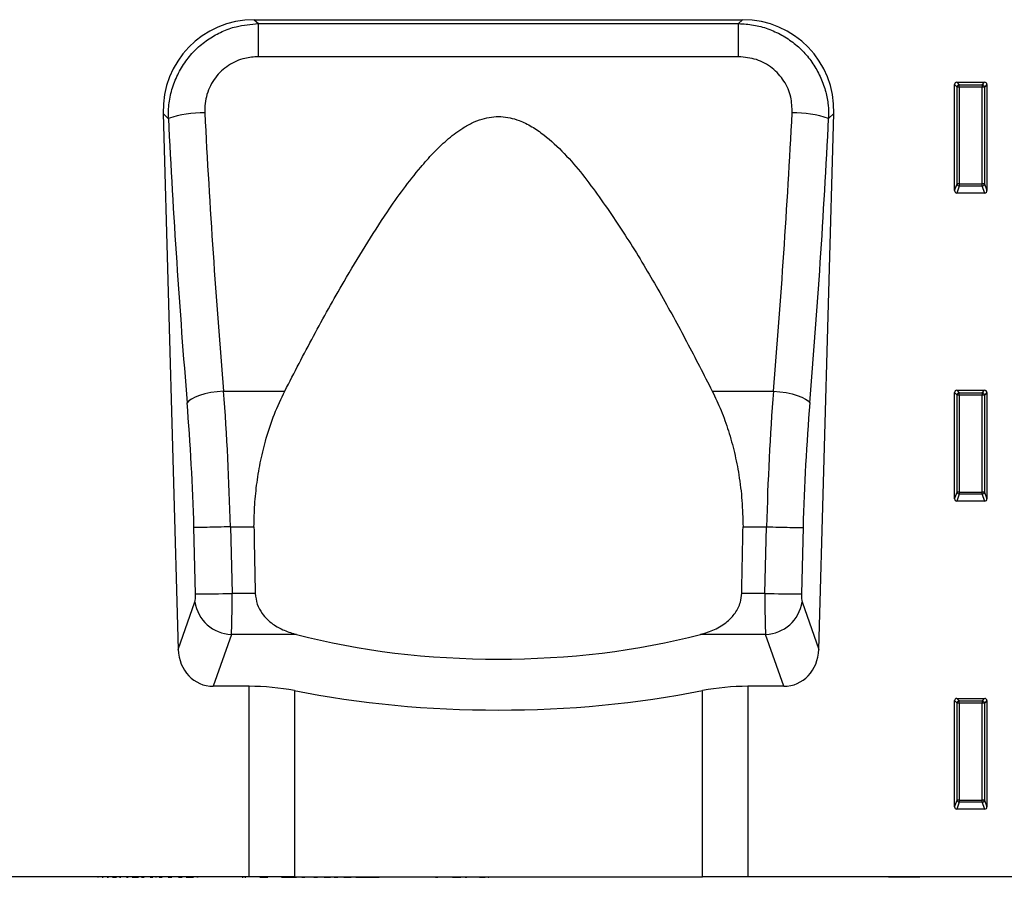
# Model space of a CAD drawing. Units: millimetres. Extents: x 75 to 2081, y 25 to 1460.
# Drawn here: x 1366 to 1578, y 835 to 1020 of the extents above; entities that cross this region are included whole.
import ezdxf

# ---------------------------------------------------------------- set-up
doc = ezdxf.new("R2010")
doc.units = ezdxf.units.MM
doc.header["$LTSCALE"] = 5
doc.layers.get('0').update_dxf_attribs({"color": 1})
doc.layers.add('152254', color=7, linetype='Continuous')

# ---------------------------------------------------------------- blocks, each defined once
blk = doc.blocks.new('1046180-M_003_Front_view')
for p, q in [((417.2, 185), (522.68, 185)), ((417.2, 185), (418.08, 184.15)), ((418.08, 184.15), (521.81, 184.15)), ((418.08, 177.01), (418.08, 184.15)), ((521.81, 184.15), (522.68, 185)), ((521.81, 177.01), (521.81, 184.15)), ((521.81, 177.01), (418.08, 177.01)), ((568.44, 148.1), (568.44, 171.01)), ((568.99, 170.46), (568.44, 171.01)), ((568.94, 171.5), (574.95, 171.5)), ((568.94, 171.5), (569.48, 170.96)), ((568.99, 149.54), (568.99, 170.46)), ((569.48, 170.46), (568.99, 170.46)), ((569.48, 170.96), (574.41, 170.96)), ((569.48, 170.46), (569.48, 170.96)), ((574.41, 170.46), (569.48, 170.46)), ((569.48, 170.46), (569.48, 149.54)), ((574.41, 170.96), (574.95, 171.5)), ((574.41, 170.96), (574.41, 170.46)), ((574.41, 149.54), (574.41, 170.46)), ((574.9, 170.46), (574.41, 170.46)), ((575.44, 171.01), (574.9, 170.46)), ((574.9, 170.46), (574.9, 149.54)), ((575.44, 171.01), (575.44, 148.1)), ((397.52, 164.75), (400.78, 49.06)), ((398.63, 163.66), (397.52, 164.75)), ((539.1, 49.06), (542.37, 164.75)), ((542.37, 164.75), (541.25, 163.66)), ((568.44, 148.1), (568.99, 149.54)), ((569.48, 149.08), (568.91, 147.59)), ((569.48, 149.54), (568.99, 149.54)), ((569.48, 149.54), (569.48, 149.08)), ((569.48, 149.54), (574.41, 149.54)), ((574.41, 149.08), (569.48, 149.08)), ((574.9, 149.54), (574.41, 149.54)), ((574.41, 149.08), (574.41, 149.54)), ((574.97, 147.59), (574.41, 149.08)), ((574.9, 149.54), (575.44, 148.1)), ((574.97, 147.59), (568.91, 147.59)), ((410.57, 104.84), (423.79, 104.84)), ((516.1, 104.84), (529.32, 104.84)), ((568.44, 81.6), (568.44, 104.51)), ((568.99, 103.96), (568.44, 104.51)), ((568.94, 105), (574.95, 105)), ((568.94, 105), (569.48, 104.46)), ((569.48, 104.46), (574.41, 104.46)), ((569.48, 103.96), (569.48, 104.46)), ((574.41, 104.46), (574.95, 105)), ((574.41, 104.46), (574.41, 103.96)), ((575.44, 104.51), (574.9, 103.96)), ((575.44, 104.51), (575.44, 81.6)), ((568.99, 83.04), (568.99, 103.96)), ((569.48, 103.96), (568.99, 103.96)), ((569.48, 103.96), (569.48, 83.04)), ((574.41, 103.96), (569.48, 103.96)), ((574.41, 83.04), (574.41, 103.96)), ((574.9, 103.96), (574.41, 103.96)), ((574.9, 103.96), (574.9, 83.04)), ((568.44, 81.6), (568.99, 83.04)), ((569.48, 83.04), (568.99, 83.04)), ((569.48, 83.04), (569.48, 82.58)), ((569.48, 83.04), (574.41, 83.04)), ((574.9, 83.04), (574.41, 83.04)), ((574.41, 82.58), (574.41, 83.04)), ((574.9, 83.04), (575.44, 81.6)), ((569.48, 82.58), (568.91, 81.09)), ((574.97, 81.09), (568.91, 81.09)), ((574.41, 82.58), (569.48, 82.58)), ((574.97, 81.09), (574.41, 82.58)), ((404.53, 61.09), (404.17, 75.38)), ((412.04, 75.54), (412.04, 75.54)), ((412.04, 75.54), (417.13, 75.54)), ((412.04, 75.54), (412.4, 61.17)), ((522.76, 75.54), (527.84, 75.54)), ((527.49, 61.17), (527.85, 75.54)), ((527.85, 75.54), (527.84, 75.54)), ((535.72, 75.38), (535.36, 61.09)), ((412.4, 61.17), (417.41, 61.17)), ((522.48, 61.17), (527.49, 61.17)), ((400.78, 49.06), (404.37, 59.31)), ((535.52, 59.31), (539.1, 49.06)), ((412.25, 52.28), (408.33, 41.1)), ((426.33, 52.28), (412.25, 52.28)), ((527.64, 52.28), (513.55, 52.28)), ((531.55, 41.1), (527.64, 52.28)), ((416.06, 41.1), (408.33, 41.1)), ((416.06, 0), (416.06, 41.1)), ((531.55, 41.1), (523.83, 41.1)), ((523.83, 41.1), (523.83, 0)), ((425.85, 40.17), (425.85, 0)), ((514.04, 0), (514.04, 40.17)), ((568.94, 38.5), (574.95, 38.5)), ((568.94, 38.5), (569.48, 37.96)), ((574.41, 37.96), (574.95, 38.5)), ((568.44, 15.1), (568.44, 38.01)), ((568.99, 37.46), (568.44, 38.01)), ((568.99, 16.54), (568.99, 37.46)), ((569.48, 37.46), (568.99, 37.46)), ((569.48, 37.96), (574.41, 37.96)), ((569.48, 37.46), (569.48, 37.96)), ((574.41, 37.46), (569.48, 37.46)), ((569.48, 37.46), (569.48, 16.54)), ((574.41, 37.96), (574.41, 37.46)), ((574.9, 37.46), (574.41, 37.46)), ((574.41, 16.54), (574.41, 37.46)), ((575.44, 38.01), (574.9, 37.46)), ((574.9, 37.46), (574.9, 16.54)), ((575.44, 38.01), (575.44, 15.1)), ((568.44, 15.1), (568.99, 16.54)), ((569.48, 16.08), (568.91, 14.59)), ((569.48, 16.54), (568.99, 16.54)), ((569.48, 16.54), (569.48, 16.08)), ((569.48, 16.54), (574.41, 16.54)), ((574.41, 16.08), (569.48, 16.08)), ((574.41, 16.08), (574.41, 16.54)), ((574.9, 16.54), (574.41, 16.54)), ((574.97, 14.59), (574.41, 16.08)), ((574.9, 16.54), (575.44, 15.1)), ((574.97, 14.59), (568.91, 14.59)), ((416.06, 0), (-416.06, 0)), ((382.93, 0), (382.93, -0.11)), ((382.95, -0.1), (382.95, 0)), ((383.43, -0.1), (383.43, 0)), ((383.55, 0), (383.55, -0.11)), ((383.57, -0.1), (383.57, 0)), ((383.89, 0), (383.89, -0.11)), ((383.91, -0.1), (383.91, 0)), ((384.42, -0.1), (384.42, 0)), ((384.6, 0), (384.6, -0.11)), ((384.63, -0.1), (384.63, 0)), ((384.98, 0), (384.98, -0.11)), ((385.01, -0.1), (385.01, 0)), ((385.54, -0.1), (385.54, 0)), ((385.78, 0), (385.78, -0.11)), ((385.81, -0.1), (385.81, 0)), ((386.28, -0.1), (386.28, 0)), ((386.59, -0.1), (386.59, 0)), ((387.4, -0.1), (387.4, 0)), ((387.49, 0), (387.49, -0.11)), ((387.53, -0.1), (387.53, 0)), ((388.08, -0.1), (388.08, 0)), ((388.46, 0), (388.46, -0.11)), ((388.5, -0.1), (388.5, 0)), ((388.95, 0), (388.95, -0.11)), ((389.01, -0.1), (389.01, 0)), ((389.57, -0.1), (389.57, 0)), ((390.01, 0), (390.01, -0.11)), ((390.06, -0.1), (390.06, 0)), ((390.56, -0.1), (390.56, 0)), ((390.84, -0.1), (390.84, 0)), ((391.52, -0.1), (391.52, 0)), ((392.22, 0), (392.22, -0.11)), ((392.29, -0.1), (392.29, 0)), ((392.87, -0.1), (392.87, 0)), ((393.43, 0), (393.43, -0.11)), ((393.49, -0.1), (393.49, 0)), ((394, -0.1), (394, 0)), ((394.04, 0), (394.04, -0.11)), ((394.12, -0.1), (394.12, 0)), ((394.71, -0.1), (394.71, 0)), ((395.33, 0), (395.33, -0.11)), ((395.4, -0.1), (395.4, 0)), ((395.92, -0.1), (395.92, 0)), ((395.97, 0), (395.97, -0.11)), ((396.06, -0.1), (396.06, 0)), ((396.65, -0.1), (396.65, 0)), ((397.33, 0), (397.33, -0.11)), ((397.41, -0.1), (397.41, 0)), ((397.94, -0.1), (397.94, 0)), ((398.01, 0), (398.01, -0.11)), ((398.1, -0.1), (398.1, 0)), ((398.7, -0.1), (398.7, 0)), ((399.41, 0), (399.41, -0.11)), ((399.5, -0.1), (399.5, 0)), ((400.02, -0.1), (400.02, 0)), ((400.14, 0), (400.14, -0.11)), ((400.25, -0.1), (400.25, 0)), ((400.86, -0.1), (400.86, 0)), ((401.67, 0), (401.67, -0.11)), ((401.77, -0.1), (401.77, 0)), ((402.3, -0.1), (402.3, 0)), ((402.49, -0.1), (402.49, 0)), ((402.84, -0.1), (402.84, 0)), ((404.07, -0.1), (404.07, 0)), ((404.52, -0.1), (404.52, 0)), ((404.64, -0.11), (404.64, 0)), ((405.21, -0.13), (405.21, 0)), ((405.73, -0.1), (405.73, 0)), ((408.86, -0.1), (408.86, 0)), ((410.58, -0.1), (410.58, 0)), ((410.67, -0.11), (410.67, 0)), ((411.68, -0.1), (411.68, 0)), ((413.7, -0.1), (413.7, 0)), ((413.78, -0.11), (413.78, 0)), ((413.9, -0.1), (413.9, 0)), ((414.81, -0.1), (414.81, 0)), ((425.85, 0), (416.06, 0)), ((416.61, -0.1), (416.61, 0)), ((417.53, 0), (417.53, -0.11)), ((417.72, -0.1), (417.72, 0)), ((418.4, -0.1), (418.4, 0)), ((420.12, -0.1), (420.12, 0)), ((420.69, -0.1), (420.69, 0)), ((421.18, -0.1), (421.18, 0)), ((421.24, -0.11), (421.24, 0)), ((423.09, -0.1), (423.09, 0)), ((425.85, 0), (514.04, 0)), ((426.34, 0), (426.34, -0.11)), ((426.61, -0.1), (426.61, 0)), ((427.5, -0.1), (427.5, 0)), ((428.15, -0.1), (428.15, 0)), ((429.06, 0), (429.06, -0.11)), ((429.33, -0.1), (429.33, 0)), ((430.04, -0.1), (430.04, 0)), ((431.29, -0.1), (431.29, 0)), ((432.29, -0.1), (432.29, 0)), ((433.63, -0.1), (433.63, 0)), ((434.42, -0.1), (434.42, 0)), ((435.26, 0), (435.26, -0.11)), ((435.61, -0.1), (435.61, 0)), ((436.55, -0.1), (436.55, 0)), ((438.19, 0), (438.19, -0.11)), ((438.48, -0.1), (438.48, 0)), ((439.12, -0.1), (439.12, 0)), ((440.36, -0.1), (440.36, 0)), ((443.03, -0.1), (443.03, 0)), ((443.33, -0.1), (443.33, 0)), ((443.91, -0.1), (443.91, 0)), ((444.2, -0.1), (444.2, 0)), ((447.2, -0.1), (447.2, 0)), ((448.33, -0.1), (448.33, 0)), ((450.03, -0.1), (450.03, 0)), ((450.54, -0.1), (450.54, 0)), ((452.23, -0.1), (452.23, 0)), ((454.07, -0.11), (454.07, 0)), ((454.07, -0.1), (454.07, 0)), ((454.21, -0.1), (454.21, 0)), ((454.22, -0.1), (454.22, 0)), ((454.26, -0.11), (454.26, 0)), ((454.26, -0.1), (454.26, 0)), ((455.49, 0), (455.49, -0.11)), ((455.85, -0.1), (455.85, 0)), ((456.36, -0.1), (456.36, 0)), ((456.82, -0.1), (456.82, 0)), ((457.84, -0.1), (457.84, 0)), ((458.25, -0.1), (458.25, 0)), ((458.26, -0.11), (458.26, 0)), ((458.75, 0), (458.75, -0.11)), ((459.21, -0.1), (459.21, 0)), ((460.02, -0.1), (460.02, 0)), ((461.87, 0), (461.87, -0.11)), ((462.26, -0.1), (462.26, 0)), ((462.75, -0.1), (462.75, 0)), ((463.13, -0.1), (463.13, 0)), ((463.14, -0.11), (463.14, 0)), ((464.31, -0.1), (464.31, 0)), ((465.81, -0.1), (465.81, 0)), ((467.08, -0.1), (467.08, 0)), ((467.73, -0.1), (467.73, 0)), ((467.89, -0.11), (467.89, 0)), ((467.89, -0.1), (467.89, 0)), ((523.83, 0), (514.04, 0)), ((582.94, 0), (523.83, 0)), ((554.2, -0.1), (554.2, 0)), ((560.95, -0.1), (560.95, 0)), ((383.43, -0.1), (383.51, -0.1)), ((384.35, -0.1), (384.42, -0.1)), ((384.42, -0.1), (384.56, -0.1)), ((385.4, -0.1), (385.54, -0.1)), ((385.54, -0.1), (385.73, -0.1)), ((386.49, -0.11), (386.49, -0.1)), ((386.59, -0.1), (387.4, -0.1)), ((387.07, -0.11), (387.07, -0.1)), ((387.4, -0.1), (387.45, -0.1)), ((387.46, -0.11), (387.46, -0.1)), ((388.08, -0.1), (388.41, -0.1)), ((388.13, -0.11), (388.13, -0.1)), ((388.51, -0.11), (388.51, -0.1)), ((389.57, -0.1), (389.96, -0.1)), ((390.84, -0.1), (391.52, -0.1)), ((390.92, -0.11), (390.92, -0.1)), ((391.52, -0.1), (392.18, -0.1)), ((391.83, -0.11), (391.83, -0.1)), ((392.35, -0.11), (392.35, -0.1)), ((392.87, -0.1), (393.39, -0.1)), ((393.32, -0.11), (393.32, -0.1)), ((394.71, -0.1), (395.29, -0.1)), ((395.47, -0.11), (395.47, -0.1)), ((395.96, -0.1), (396, -0.1)), ((396.59, -0.11), (396.59, -0.1)), ((396.65, -0.1), (397.29, -0.1)), ((397.3, -0.11), (397.3, -0.1)), ((398.5, -0.11), (398.5, -0.1)), ((398.61, -0.1), (398.7, -0.1)), ((398.7, -0.1), (399.37, -0.1)), ((399.19, -0.11), (399.19, -0.1)), ((399.21, -0.1), (399.21, -0.13)), ((399.26, -0.13), (399.21, -0.13)), ((400.45, -0.11), (400.45, -0.1)), ((400.86, -0.1), (401.62, -0.1)), ((401.12, -0.11), (401.12, -0.1)), ((401.55, -0.13), (401.21, -0.13)), ((402.49, -0.1), (402.84, -0.1)), ((403.05, -0.13), (402.58, -0.13)), ((402.84, -0.1), (404.07, -0.1)), ((403.22, -0.11), (403.22, -0.1)), ((403.99, -0.13), (403.35, -0.13)), ((405.06, -0.13), (404.76, -0.13)), ((414.58, -0.1), (414.81, -0.1)), ((415.15, -0.1), (415.39, -0.1)), ((418.4, -0.1), (420.12, -0.1)), ((423.09, -0.1), (426.29, -0.1)), ((427.5, -0.1), (428.15, -0.1)), ((430.04, -0.1), (430.83, -0.1)), ((432.29, -0.1), (433.63, -0.1)), ((434.42, -0.1), (435.21, -0.1)), ((436.55, -0.1), (438.13, -0.1)), ((437.67, -0.11), (437.67, -0.1)), ((439.12, -0.1), (440.36, -0.1)), ((440.36, -0.1), (443.03, -0.1)), ((443.03, -0.1), (443.33, -0.1)), ((443.33, -0.1), (443.91, -0.1)), ((443.91, -0.1), (444.2, -0.1)), ((454.24, -0.1), (454.26, -0.1)), ((456.36, -0.1), (456.82, -0.1)), ((460.02, -0.1), (461.82, -0.1)), ((460.03, -0.11), (460.03, -0.1)), ((462.75, -0.1), (463.13, -0.1)), ((465.81, -0.1), (467.08, -0.1)), ((467.73, -0.1), (467.89, -0.1)), ((560.95, -0.1), (554.2, -0.1))]:
    blk.add_line(p, q)
at = {"flags": 128}
for points in [[(410.57, 104.84), (409.17, 104.7), (407.81, 104.49), (406.54, 104.22), (405.39, 103.89), (404.41, 103.52), (403.62, 103.12), (403.04, 102.7), (402.69, 102.27)], [(529.32, 104.84), (530.72, 104.7), (532.08, 104.49), (533.35, 104.22), (534.49, 103.89), (535.48, 103.52), (536.27, 103.12), (536.85, 102.7), (537.19, 102.27)]]:
    blk.add_lwpolyline(points, dxfattribs=at)
for centre, radius, start, end in [((569.5, 170.45), 0.511, 91.9981, 178.0019), ((574.39, 170.45), 0.511, 1.9981, 88.0019), ((406.17, 141.16), 23.73, 89.1759, 108.5149), ((533.72, 141.16), 23.73, 71.4851, 90.8241), ((569.5, 149.6), 0.519, 187.2498, 267.5041), ((574.39, 149.6), 0.519, 272.4959, 352.7502), ((569.5, 103.95), 0.511, 91.9981, 178.0019), ((574.39, 103.95), 0.511, 1.9981, 88.0019), ((569.5, 83.1), 0.519, 187.2498, 267.5041), ((574.39, 83.1), 0.519, 272.4959, 352.7502), ((406.74, 224.91), 163.84, 269.2255, 271.98), ((533.15, 224.91), 163.84, 268.02, 270.7745), ((412.57, 60.57), 8.29, 188.7214, 267.7867), ((527.32, 60.57), 8.29, 272.2133, 351.2786), ((569.5, 37.45), 0.511, 91.9981, 178.0019), ((574.39, 37.45), 0.511, 1.9981, 88.0019), ((569.5, 16.6), 0.519, 187.2498, 267.5041), ((574.39, 16.6), 0.519, 272.4959, 352.7502)]:
    blk.add_arc(centre, radius, start, end)
for centre, major_axis, ratio, start_param, end_param in [((417.83, 164.69), (14.79, -14.38), 0.969463, 2.357578, 3.925607), ((522.05, 164.69), (14.79, 14.38), 0.969463, 5.499171, 7.0672), ((568.95, 170.99), (0.364, -0.364), 0.970288, 2.371274, 3.911912), ((574.94, 170.99), (-0.364, -0.364), 0.970288, 2.371274, 3.911912), ((469.29, 209.79), (-10.69, 358.16), 0.180182, 1.691135, 1.862818), ((470.59, 209.79), (10.69, 358.16), 0.180182, 4.420368, 4.59205), ((461.42, 209.57), (-10.68, 366.16), 0.176252, 1.691375, 1.863057), ((478.47, 209.57), (10.68, 366.16), 0.176252, 4.420128, 4.591811), ((568.95, 148.14), (-0.198, -0.523), 0.894952, 5.112156, 6.6095), ((574.94, 148.14), (0.198, -0.523), 0.894952, 5.956871, 7.454214), ((395.82, 75.54), (-2.67, 100), 0.162173, 4.70806, 5.00546), ((544.07, 75.54), (2.67, 100), 0.162173, 1.277725, 1.575125), ((568.95, 104.49), (0.364, -0.364), 0.970288, 2.371274, 3.911912), ((574.94, 104.49), (-0.364, -0.364), 0.970288, 2.371274, 3.911912), ((387.94, 75.31), (-2.68, 92), 0.176252, 4.707993, 5.00465), ((551.95, 75.31), (2.68, 92), 0.176252, 1.278535, 1.575192), ((568.95, 81.64), (-0.198, -0.523), 0.894952, 5.112156, 6.6095), ((574.94, 81.64), (0.198, -0.523), 0.894952, 5.956871, 7.454214), ((469.94, 3548.06), (0, 4624.31), 0.017296, 2.420264, 2.424981), ((469.94, 3548.06), (0, 4624.31), 0.017296, 3.858204, 3.862921), ((404.17, 61.12), (-0.06, 2), 0.176252, 3.572786, 4.689797), ((412.05, 61.35), (-0.06, 10), 0.035278, 3.577725, 4.694736), ((527.84, 61.35), (0.06, 10), 0.035278, 1.588449, 2.70546), ((535.72, 61.12), (0.06, 2), 0.176252, 1.593388, 2.710399), ((469.94, 88.39), (88.86, 0), 0.466308, 4.199428, 5.22535), ((408.89, 49.93), (-2.95, -8.42), 0.896551, 5.115231, 6.587277), ((531, 49.93), (-2.95, 8.42), 0.896551, 2.8375, 4.309547), ((416.06, 29.44), (25, 0), 0.466308, 1.16808, 1.570796), ((523.83, 29.44), (25, 0), 0.466308, 1.570796, 1.973512), ((469.94, 88.43), (112.5, 0), 0.466308, 4.309673, 5.115105), ((568.95, 37.99), (0.364, -0.364), 0.970288, 2.371274, 3.911912), ((574.94, 37.99), (-0.364, -0.364), 0.970288, 2.371274, 3.911912), ((568.95, 15.14), (-0.198, -0.523), 0.894952, 5.112156, 6.6095), ((574.94, 15.14), (0.198, -0.523), 0.894952, 5.956871, 7.454214)]:
    blk.add_ellipse(centre, major_axis=major_axis, ratio=ratio, start_param=start_param, end_param=end_param)
for points, knots in [([(398.63, 163.66), (398.66, 164.79), (398.7, 167.04), (399.46, 170.37), (400.76, 173.54), (402.57, 176.42), (404.82, 178.92), (407.39, 180.96), (410.23, 182.5), (413.77, 183.8), (416.46, 184.02), (418.08, 184.15)], [0, 0, 0, 0, 0.107257, 0.214503, 0.32345, 0.432387, 0.537413, 0.642437, 0.743918, 0.845401, 1, 1, 1, 1]), ([(521.81, 184.15), (522.89, 184.09), (525.04, 183.96), (528.18, 183.1), (531.15, 181.77), (533.85, 179.97), (536.2, 177.76), (538.14, 175.23), (539.65, 172.41), (540.66, 169.5), (541.22, 166.55), (541.24, 164.62), (541.25, 163.66)], [0, 0, 0, 0, 0.102795, 0.205584, 0.309028, 0.41247, 0.513758, 0.61505, 0.715753, 0.816464, 0.908229, 1, 1, 1, 1]), ([(418.08, 177.01), (417.1, 176.94), (414.84, 176.78), (412.12, 175.56), (410.08, 173.97), (408.74, 172.5), (407.68, 170.78), (406.93, 168.89), (406.5, 166.9), (406.51, 165.56), (406.51, 164.89)], [0, 0, 0, 0, 0.156128, 0.358639, 0.463096, 0.567549, 0.675997, 0.784463, 0.892216, 1, 1, 1, 1]), ([(533.38, 164.89), (533.34, 166.04), (533.27, 168.45), (531.75, 171.88), (529.17, 174.72), (525.71, 176.64), (523.11, 176.88), (521.81, 177.01)], [0, 0, 0, 0, 0.184578, 0.385162, 0.586337, 0.7928, 1, 1, 1, 1]), ([(423.79, 104.84), (425.83, 108.8), (429.92, 116.72), (435.75, 127.14), (441.08, 136.09), (445.36, 142.74), (449.37, 148.44), (452.68, 152.67), (455.81, 156.22), (458.72, 159.06), (461.53, 161.22), (464.12, 162.71), (466.27, 163.58), (468.4, 164.04), (470.43, 164.14), (472.45, 163.87), (474.74, 163.19), (477.2, 161.96), (480.53, 159.62), (484.25, 156.18), (488.15, 151.59), (492.96, 145.07), (498.61, 136.63), (504.83, 126.16), (510.63, 115.52), (514.28, 108.4), (516.1, 104.84)], [0, 0, 0, 0, 0.088022, 0.176039, 0.233299, 0.290549, 0.329252, 0.367941, 0.394005, 0.420083, 0.446027, 0.461665, 0.477276, 0.49017, 0.503055, 0.515941, 0.52884, 0.548558, 0.568327, 0.606757, 0.645405, 0.684044, 0.762929, 0.841931, 0.92101, 1, 1, 1, 1]), ([(417.13, 75.54), (417.16, 77.14), (417.24, 80.33), (417.75, 85.14), (418.56, 89.93), (419.79, 94.87), (421.46, 99.9), (423.01, 103.19), (423.79, 104.84)], [0, 0, 0, 0, 0.156156, 0.31231, 0.472821, 0.633328, 0.815737, 1, 1, 1, 1]), ([(516.1, 104.84), (516.77, 103.45), (518.1, 100.66), (519.68, 96.2), (520.96, 91.56), (521.95, 86.53), (522.61, 81.18), (522.71, 77.42), (522.76, 75.54)], [0, 0, 0, 0, 0.155908, 0.311823, 0.472456, 0.633095, 0.815711, 1, 1, 1, 1]), ([(412.04, 75.54), (411.14, 75.51), (409.34, 75.47), (406.95, 75.41), (405.08, 75.38), (404.36, 75.38), (404.17, 75.38), (404.17, 75.38)], [0, 0, 0, 0, 0.241736, 0.483472, 0.725213, 0.988154, 1, 1, 1, 1]), ([(527.85, 75.54), (528.75, 75.51), (530.55, 75.47), (532.94, 75.41), (534.81, 75.38), (535.53, 75.38), (535.71, 75.38), (535.72, 75.38)], [0, 0, 0, 0, 0.241736, 0.483472, 0.725213, 0.988154, 1, 1, 1, 1]), ([(417.41, 61.17), (417.51, 60.37), (417.7, 58.77), (418.75, 56.92), (419.95, 55.54), (421.53, 54.26), (423.64, 53.09), (425.44, 52.55), (426.33, 52.28)], [0, 0, 0, 0, 0.161763, 0.322405, 0.445045, 0.567926, 0.783676, 1, 1, 1, 1]), ([(513.55, 52.28), (514.59, 52.6), (516.66, 53.24), (519.21, 54.81), (521.13, 56.81), (522.26, 58.96), (522.41, 60.52), (522.48, 61.17)], [0, 0, 0, 0, 0.250583, 0.499971, 0.683907, 0.869298, 1, 1, 1, 1])]:
    blk.add_open_spline(points, degree=3, knots=knots)

msp = doc.modelspace()

# ---------------------------------------------------------------- block references
at = {"layer": '152254'}
msp.add_blockref('1046180-M_003_Front_view', (999.186, 835.154), dxfattribs=at)

doc.saveas('drawing.dxf')
